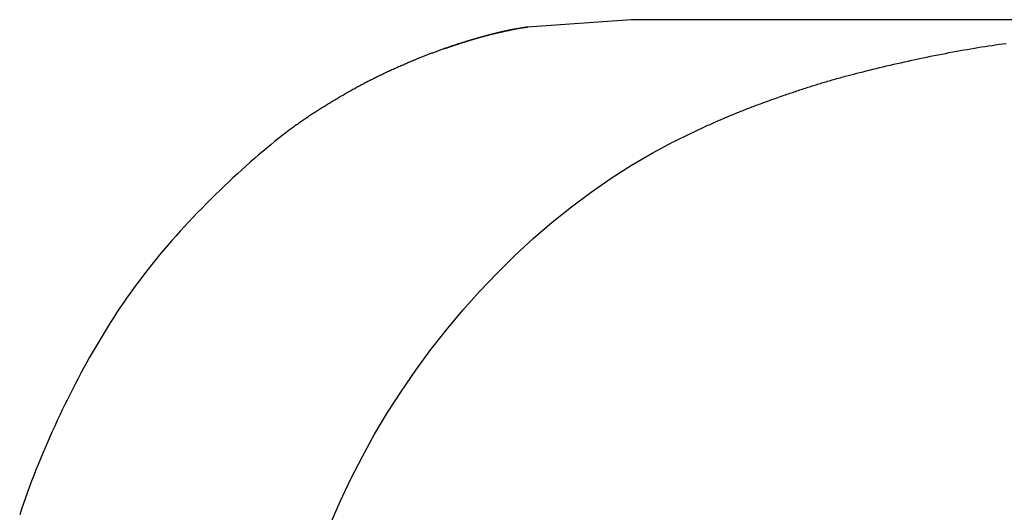
# Model space of a CAD drawing. Extents: x 29 to 425, y 2 to 289.
# Drawn here: x 110 to 110, y 155 to 155 of the extents above; entities that cross this region are included whole.
import ezdxf

# ---------------------------------------------------------------- set-up
doc = ezdxf.new("R2010")
doc.units = 0
doc.header["$MEASUREMENT"] = 0
doc.layers.add('M0', color=3, linetype='CONTINUOUS')

msp = doc.modelspace()

# ---------------------------------------------------------------- linework, layer by layer
at = {"layer": 'M0', "color": 7}
for p, q in [((110.252079, 155.42935), (110.241348, 155.428591)), ((110.317915, 155.42935), (110.252079, 155.42935)), ((110.238554, 155.428094), (110.238579, 155.4281)), ((110.238579, 155.4281), (110.238604, 155.428106)), ((110.238604, 155.428106), (110.23863, 155.428112)), ((110.23863, 155.428112), (110.238655, 155.428118)), ((110.238655, 155.428118), (110.23868, 155.428123)), ((110.23868, 155.428123), (110.238706, 155.428129)), ((110.238706, 155.428129), (110.238731, 155.428135)), ((110.238731, 155.428135), (110.238756, 155.428141)), ((110.238756, 155.428141), (110.238781, 155.428147)), ((110.238873, 155.428112), (110.238772, 155.42809)), ((110.238781, 155.428147), (110.238806, 155.428152)), ((110.238806, 155.428152), (110.238832, 155.428158)), ((110.238832, 155.428158), (110.238857, 155.428164)), ((110.238857, 155.428164), (110.238882, 155.42817)), ((110.238974, 155.428134), (110.238873, 155.428112)), ((110.238882, 155.42817), (110.238907, 155.428175)), ((110.238907, 155.428175), (110.238932, 155.428181)), ((110.238932, 155.428181), (110.238957, 155.428186)), ((110.238957, 155.428186), (110.238982, 155.428192)), ((110.239074, 155.428156), (110.238974, 155.428134)), ((110.238982, 155.428192), (110.239007, 155.428197)), ((110.239007, 155.428197), (110.239032, 155.428203)), ((110.239032, 155.428203), (110.239057, 155.428208)), ((110.239057, 155.428208), (110.239082, 155.428214)), ((110.239173, 155.428177), (110.239074, 155.428156)), ((110.239082, 155.428214), (110.239107, 155.428219)), ((110.239107, 155.428219), (110.239132, 155.428225)), ((110.239132, 155.428225), (110.239157, 155.42823)), ((110.239157, 155.42823), (110.239182, 155.428236)), ((110.239271, 155.428198), (110.239173, 155.428177)), ((110.239182, 155.428236), (110.239208, 155.428241)), ((110.239208, 155.428241), (110.239233, 155.428246)), ((110.239233, 155.428246), (110.239259, 155.428252)), ((110.239259, 155.428252), (110.239285, 155.428257)), ((110.239368, 155.428218), (110.239271, 155.428198)), ((110.239285, 155.428257), (110.23931, 155.428263)), ((110.23931, 155.428263), (110.239336, 155.428268)), ((110.239336, 155.428268), (110.239362, 155.428273)), ((110.239362, 155.428273), (110.239389, 155.428279)), ((110.239464, 155.428239), (110.239368, 155.428218)), ((110.239389, 155.428279), (110.239415, 155.428284)), ((110.239415, 155.428284), (110.239441, 155.428289)), ((110.239441, 155.428289), (110.239468, 155.428295)), ((110.239559, 155.428258), (110.239464, 155.428239)), ((110.239468, 155.428295), (110.239495, 155.4283)), ((110.239495, 155.4283), (110.239522, 155.428306)), ((110.239522, 155.428306), (110.239549, 155.428311)), ((110.239549, 155.428311), (110.239577, 155.428316)), ((110.239653, 155.428278), (110.239559, 155.428258)), ((110.239577, 155.428316), (110.239604, 155.428322)), ((110.239604, 155.428322), (110.239632, 155.428327)), ((110.239632, 155.428327), (110.23966, 155.428332)), ((110.239744, 155.428297), (110.239653, 155.428278)), ((110.23966, 155.428332), (110.239687, 155.428338)), ((110.239687, 155.428338), (110.239715, 155.428343)), ((110.239715, 155.428343), (110.239743, 155.428348)), ((110.239743, 155.428348), (110.239771, 155.428354)), ((110.239835, 155.428315), (110.239744, 155.428297)), ((110.239771, 155.428354), (110.239799, 155.428359)), ((110.239799, 155.428359), (110.239826, 155.428364)), ((110.239826, 155.428364), (110.239854, 155.428369)), ((110.239923, 155.428333), (110.239835, 155.428315)), ((110.239854, 155.428369), (110.239881, 155.428374)), ((110.239881, 155.428374), (110.239909, 155.428379)), ((110.239909, 155.428379), (110.239936, 155.428384)), ((110.240009, 155.42835), (110.239923, 155.428333)), ((110.239936, 155.428384), (110.239963, 155.428389)), ((110.239963, 155.428389), (110.239989, 155.428394)), ((110.239989, 155.428394), (110.240016, 155.428399)), ((110.240094, 155.428367), (110.240009, 155.42835)), ((110.240016, 155.428399), (110.240042, 155.428403)), ((110.240042, 155.428403), (110.240067, 155.428408)), ((110.240067, 155.428408), (110.240093, 155.428412)), ((110.240093, 155.428412), (110.240118, 155.428417)), ((110.240176, 155.428383), (110.240094, 155.428367)), ((110.240118, 155.428417), (110.240142, 155.428421)), ((110.240142, 155.428421), (110.240167, 155.428425)), ((110.240167, 155.428425), (110.24019, 155.428429)), ((110.240255, 155.428399), (110.240176, 155.428383)), ((110.24019, 155.428429), (110.240214, 155.428434)), ((110.240214, 155.428434), (110.240236, 155.428437)), ((110.240236, 155.428437), (110.240258, 155.428441)), ((110.240333, 155.428414), (110.240255, 155.428399)), ((110.240258, 155.428441), (110.24028, 155.428445)), ((110.24028, 155.428445), (110.240301, 155.428449)), ((110.240301, 155.428449), (110.240321, 155.428452)), ((110.240321, 155.428452), (110.240331, 155.428454)), ((110.240331, 155.428454), (110.240341, 155.428455)), ((110.240407, 155.428428), (110.240333, 155.428414)), ((110.240341, 155.428455), (110.24035, 155.428457)), ((110.24035, 155.428457), (110.24036, 155.428458)), ((110.24036, 155.428458), (110.240369, 155.42846)), ((110.240369, 155.42846), (110.240378, 155.428461)), ((110.240378, 155.428461), (110.240387, 155.428463)), ((110.240387, 155.428463), (110.240396, 155.428464)), ((110.240396, 155.428464), (110.240405, 155.428466)), ((110.240405, 155.428466), (110.240414, 155.428467)), ((110.240479, 155.428442), (110.240407, 155.428428)), ((110.240414, 155.428467), (110.240422, 155.428469)), ((110.240422, 155.428469), (110.240431, 155.42847)), ((110.240431, 155.42847), (110.240439, 155.428471)), ((110.240439, 155.428471), (110.240447, 155.428473)), ((110.240447, 155.428473), (110.240456, 155.428474)), ((110.240456, 155.428474), (110.240464, 155.428475)), ((110.240464, 155.428475), (110.240472, 155.428476)), ((110.240472, 155.428476), (110.24048, 155.428478)), ((110.240548, 155.428455), (110.240479, 155.428442)), ((110.24048, 155.428478), (110.240488, 155.428479)), ((110.240488, 155.428479), (110.240496, 155.42848)), ((110.240496, 155.42848), (110.240504, 155.428482)), ((110.240504, 155.428482), (110.240512, 155.428483)), ((110.240512, 155.428483), (110.240521, 155.428484)), ((110.240521, 155.428484), (110.240529, 155.428485)), ((110.240529, 155.428485), (110.240537, 155.428486)), ((110.240537, 155.428486), (110.240545, 155.428488)), ((110.240545, 155.428488), (110.240553, 155.428489)), ((110.240614, 155.428467), (110.240548, 155.428455)), ((110.240553, 155.428489), (110.240561, 155.42849)), ((110.240561, 155.42849), (110.240569, 155.428491)), ((110.240569, 155.428491), (110.240577, 155.428493)), ((110.240577, 155.428493), (110.240586, 155.428494)), ((110.240586, 155.428494), (110.240594, 155.428495)), ((110.240594, 155.428495), (110.240602, 155.428496)), ((110.240602, 155.428496), (110.24061, 155.428498)), ((110.24061, 155.428498), (110.240619, 155.428499)), ((110.24062, 155.428468), (110.240614, 155.428467)), ((110.240619, 155.428499), (110.240627, 155.4285)), ((110.240627, 155.428469), (110.24062, 155.428468)), ((110.240627, 155.4285), (110.240636, 155.428501)), ((110.240633, 155.428471), (110.240627, 155.428469)), ((110.240639, 155.428472), (110.240633, 155.428471)), ((110.240636, 155.428501), (110.240644, 155.428503)), ((110.240646, 155.428473), (110.240639, 155.428472)), ((110.240644, 155.428503), (110.240653, 155.428504)), ((110.240652, 155.428474), (110.240646, 155.428473)), ((110.240658, 155.428475), (110.240652, 155.428474)), ((110.240653, 155.428504), (110.240661, 155.428505)), ((110.240664, 155.428476), (110.240658, 155.428475)), ((110.240661, 155.428505), (110.24067, 155.428507)), ((110.24067, 155.428477), (110.240664, 155.428476)), ((110.24067, 155.428507), (110.240678, 155.428508)), ((110.240677, 155.428479), (110.24067, 155.428477)), ((110.240683, 155.42848), (110.240677, 155.428479)), ((110.240678, 155.428508), (110.240687, 155.428509)), ((110.240689, 155.428481), (110.240683, 155.42848)), ((110.240687, 155.428509), (110.240695, 155.42851)), ((110.240695, 155.428482), (110.240689, 155.428481)), ((110.240695, 155.42851), (110.240704, 155.428512)), ((110.240701, 155.428483), (110.240695, 155.428482)), ((110.240707, 155.428484), (110.240701, 155.428483)), ((110.240704, 155.428512), (110.240713, 155.428513)), ((110.240713, 155.428485), (110.240707, 155.428484)), ((110.240713, 155.428513), (110.240721, 155.428514)), ((110.240719, 155.428486), (110.240713, 155.428485)), ((110.240725, 155.428487), (110.240719, 155.428486)), ((110.240721, 155.428514), (110.24073, 155.428515)), ((110.240731, 155.428488), (110.240725, 155.428487)), ((110.24073, 155.428515), (110.240738, 155.428517)), ((110.240737, 155.428489), (110.240731, 155.428488)), ((110.240743, 155.428491), (110.240737, 155.428489)), ((110.240738, 155.428517), (110.240747, 155.428518)), ((110.240749, 155.428492), (110.240743, 155.428491)), ((110.240747, 155.428518), (110.240756, 155.428519)), ((110.240755, 155.428493), (110.240749, 155.428492)), ((110.240761, 155.428494), (110.240755, 155.428493)), ((110.240756, 155.428519), (110.240764, 155.42852)), ((110.240767, 155.428495), (110.240761, 155.428494)), ((110.240764, 155.42852), (110.240773, 155.428522)), ((110.240773, 155.428496), (110.240767, 155.428495)), ((110.240773, 155.428522), (110.240782, 155.428523)), ((110.240779, 155.428497), (110.240773, 155.428496)), ((110.240785, 155.428498), (110.240779, 155.428497)), ((110.240782, 155.428523), (110.24079, 155.428524)), ((110.240791, 155.428499), (110.240785, 155.428498)), ((110.24079, 155.428524), (110.240799, 155.428525)), ((110.240797, 155.4285), (110.240791, 155.428499)), ((110.240803, 155.428501), (110.240797, 155.4285)), ((110.240799, 155.428525), (110.240808, 155.428526)), ((110.240809, 155.428502), (110.240803, 155.428501)), ((110.240808, 155.428526), (110.240816, 155.428528)), ((110.240815, 155.428503), (110.240809, 155.428502)), ((110.240822, 155.428504), (110.240815, 155.428503)), ((110.240816, 155.428528), (110.240825, 155.428529)), ((110.240828, 155.428506), (110.240822, 155.428504)), ((110.240825, 155.428529), (110.240834, 155.42853)), ((110.240834, 155.428507), (110.240828, 155.428506)), ((110.240834, 155.42853), (110.240842, 155.428531)), ((110.24084, 155.428508), (110.240834, 155.428507)), ((110.240846, 155.428509), (110.24084, 155.428508)), ((110.240842, 155.428531), (110.240851, 155.428533)), ((110.240852, 155.42851), (110.240846, 155.428509)), ((110.240851, 155.428533), (110.24086, 155.428534)), ((110.240858, 155.428511), (110.240852, 155.42851)), ((110.240864, 155.428512), (110.240858, 155.428511)), ((110.24086, 155.428534), (110.240868, 155.428535)), ((110.24087, 155.428513), (110.240864, 155.428512)), ((110.240868, 155.428535), (110.240877, 155.428536)), ((110.240876, 155.428514), (110.24087, 155.428513)), ((110.240883, 155.428515), (110.240876, 155.428514)), ((110.240877, 155.428536), (110.240885, 155.428537)), ((110.240889, 155.428516), (110.240883, 155.428515)), ((110.240885, 155.428537), (110.240894, 155.428539)), ((110.240895, 155.428517), (110.240889, 155.428516)), ((110.240894, 155.428539), (110.240903, 155.42854)), ((110.240901, 155.428518), (110.240895, 155.428517)), ((110.240907, 155.42852), (110.240901, 155.428518)), ((110.240903, 155.42854), (110.240911, 155.428541)), ((110.240913, 155.428521), (110.240907, 155.42852)), ((110.240911, 155.428541), (110.24092, 155.428542)), ((110.240919, 155.428522), (110.240913, 155.428521)), ((110.240925, 155.428523), (110.240919, 155.428522)), ((110.24092, 155.428542), (110.240928, 155.428543)), ((110.240932, 155.428524), (110.240925, 155.428523)), ((110.240928, 155.428543), (110.240937, 155.428544)), ((110.240938, 155.428525), (110.240932, 155.428524)), ((110.240937, 155.428544), (110.240945, 155.428546)), ((110.240944, 155.428526), (110.240938, 155.428525)), ((110.24095, 155.428527), (110.240944, 155.428526)), ((110.240945, 155.428546), (110.240954, 155.428547)), ((110.240956, 155.428528), (110.24095, 155.428527)), ((110.240954, 155.428547), (110.240962, 155.428548)), ((110.240962, 155.428529), (110.240956, 155.428528)), ((110.240962, 155.428548), (110.240971, 155.428549)), ((110.240968, 155.42853), (110.240962, 155.428529)), ((110.240975, 155.428531), (110.240968, 155.42853)), ((110.240971, 155.428549), (110.240979, 155.42855)), ((110.240981, 155.428532), (110.240975, 155.428531)), ((110.240979, 155.42855), (110.240988, 155.428551)), ((110.240987, 155.428534), (110.240981, 155.428532)), ((110.240993, 155.428535), (110.240987, 155.428534)), ((110.240988, 155.428551), (110.240997, 155.428552)), ((110.240999, 155.428536), (110.240993, 155.428535)), ((110.240997, 155.428552), (110.241005, 155.428553)), ((110.241005, 155.428537), (110.240999, 155.428536)), ((110.241005, 155.428553), (110.241014, 155.428554)), ((110.241011, 155.428538), (110.241005, 155.428537)), ((110.241018, 155.428539), (110.241011, 155.428538)), ((110.241014, 155.428554), (110.241022, 155.428556)), ((110.241024, 155.42854), (110.241018, 155.428539)), ((110.241022, 155.428556), (110.241031, 155.428557)), ((110.24103, 155.428541), (110.241024, 155.42854)), ((110.241036, 155.428542), (110.24103, 155.428541)), ((110.241031, 155.428557), (110.241039, 155.428558)), ((110.241042, 155.428543), (110.241036, 155.428542)), ((110.241039, 155.428558), (110.241048, 155.428559)), ((110.241048, 155.428544), (110.241042, 155.428543)), ((110.241048, 155.428559), (110.241056, 155.42856)), ((110.241054, 155.428545), (110.241048, 155.428544)), ((110.24106, 155.428546), (110.241054, 155.428545)), ((110.241056, 155.42856), (110.241065, 155.428561)), ((110.241067, 155.428547), (110.24106, 155.428546)), ((110.241065, 155.428561), (110.241073, 155.428562)), ((110.241073, 155.428548), (110.241067, 155.428547)), ((110.241073, 155.428562), (110.241082, 155.428563)), ((110.241079, 155.428549), (110.241073, 155.428548)), ((110.241085, 155.42855), (110.241079, 155.428549)), ((110.241082, 155.428563), (110.241091, 155.428564)), ((110.241091, 155.428552), (110.241085, 155.42855)), ((110.241091, 155.428564), (110.241099, 155.428565)), ((110.241097, 155.428553), (110.241091, 155.428552)), ((110.241103, 155.428554), (110.241097, 155.428553)), ((110.241099, 155.428565), (110.241108, 155.428566)), ((110.241109, 155.428555), (110.241103, 155.428554)), ((110.241108, 155.428566), (110.241116, 155.428567)), ((110.241115, 155.428556), (110.241109, 155.428555)), ((110.241122, 155.428557), (110.241115, 155.428556)), ((110.241116, 155.428567), (110.241125, 155.428569)), ((110.241128, 155.428558), (110.241122, 155.428557)), ((110.241125, 155.428569), (110.241133, 155.42857)), ((110.241134, 155.428559), (110.241128, 155.428558)), ((110.241133, 155.42857), (110.241142, 155.428571)), ((110.24114, 155.42856), (110.241134, 155.428559)), ((110.241146, 155.428561), (110.24114, 155.42856)), ((110.241142, 155.428571), (110.241151, 155.428572)), ((110.241152, 155.428562), (110.241146, 155.428561)), ((110.241151, 155.428572), (110.241159, 155.428573)), ((110.241158, 155.428563), (110.241152, 155.428562)), ((110.241164, 155.428564), (110.241158, 155.428563)), ((110.241159, 155.428573), (110.241168, 155.428574)), ((110.24117, 155.428565), (110.241164, 155.428564)), ((110.241168, 155.428574), (110.241176, 155.428575)), ((110.241177, 155.428566), (110.24117, 155.428565)), ((110.241176, 155.428575), (110.241185, 155.428576)), ((110.241183, 155.428567), (110.241177, 155.428566)), ((110.241189, 155.428568), (110.241183, 155.428567)), ((110.241185, 155.428576), (110.241194, 155.428577)), ((110.241195, 155.428569), (110.241189, 155.428568)), ((110.241194, 155.428577), (110.241202, 155.428578)), ((110.241201, 155.42857), (110.241195, 155.428569)), ((110.241207, 155.428571), (110.241201, 155.42857)), ((110.241202, 155.428578), (110.241211, 155.428579)), ((110.241213, 155.428572), (110.241207, 155.428571)), ((110.241211, 155.428579), (110.241219, 155.42858)), ((110.241219, 155.428573), (110.241213, 155.428572)), ((110.241219, 155.42858), (110.241228, 155.428581)), ((110.241226, 155.428574), (110.241219, 155.428573)), ((110.241232, 155.428575), (110.241226, 155.428574)), ((110.241228, 155.428581), (110.241236, 155.428582)), ((110.241238, 155.428576), (110.241232, 155.428575)), ((110.241236, 155.428582), (110.241245, 155.428583)), ((110.241244, 155.428577), (110.241238, 155.428576)), ((110.24125, 155.428578), (110.241244, 155.428577)), ((110.241245, 155.428583), (110.241254, 155.428584)), ((110.241256, 155.428579), (110.24125, 155.428578)), ((110.241254, 155.428584), (110.241262, 155.428585)), ((110.241262, 155.428581), (110.241256, 155.428579)), ((110.241262, 155.428585), (110.241271, 155.428586)), ((110.241268, 155.428582), (110.241262, 155.428581)), ((110.241275, 155.428583), (110.241268, 155.428582)), ((110.241271, 155.428586), (110.241279, 155.428587)), ((110.241281, 155.428584), (110.241275, 155.428583)), ((110.241279, 155.428587), (110.241288, 155.428588)), ((110.241287, 155.428585), (110.241281, 155.428584)), ((110.241293, 155.428586), (110.241287, 155.428585)), ((110.241288, 155.428588), (110.241297, 155.428589)), ((110.241299, 155.428587), (110.241293, 155.428586)), ((110.241297, 155.428589), (110.241305, 155.42859)), ((110.241305, 155.428588), (110.241299, 155.428587)), ((110.241305, 155.42859), (110.241314, 155.428591)), ((110.241311, 155.428589), (110.241305, 155.428588)), ((110.241317, 155.42859), (110.241311, 155.428589)), ((110.241314, 155.428591), (110.241322, 155.428592)), ((110.241324, 155.428591), (110.241317, 155.42859)), ((110.241322, 155.428592), (110.241331, 155.428593)), ((110.24133, 155.428592), (110.241324, 155.428591)), ((110.241336, 155.428593), (110.24133, 155.428592)), ((110.241331, 155.428593), (110.241339, 155.428594)), ((110.241342, 155.428594), (110.241336, 155.428593)), ((110.241339, 155.428594), (110.241348, 155.428595)), ((110.241348, 155.428595), (110.241342, 155.428594)), ((110.234876, 155.427074), (110.234897, 155.42708)), ((110.234975, 155.427091), (110.234886, 155.427064)), ((110.234897, 155.42708), (110.234918, 155.427087)), ((110.234918, 155.427087), (110.234938, 155.427093)), ((110.234938, 155.427093), (110.234959, 155.4271)), ((110.234959, 155.4271), (110.23498, 155.427106)), ((110.235063, 155.427118), (110.234975, 155.427091)), ((110.23498, 155.427106), (110.235, 155.427113)), ((110.235, 155.427113), (110.23502, 155.427119)), ((110.23502, 155.427119), (110.235041, 155.427126)), ((110.235041, 155.427126), (110.235061, 155.427132)), ((110.235061, 155.427132), (110.235081, 155.427138)), ((110.235151, 155.427144), (110.235063, 155.427118)), ((110.235081, 155.427138), (110.235101, 155.427144)), ((110.235101, 155.427144), (110.23512, 155.42715)), ((110.23512, 155.42715), (110.23514, 155.427156)), ((110.23514, 155.427156), (110.235159, 155.427162)), ((110.235239, 155.427171), (110.235151, 155.427144)), ((110.235159, 155.427162), (110.235179, 155.427168)), ((110.235179, 155.427168), (110.235198, 155.427174)), ((110.235198, 155.427174), (110.235216, 155.42718)), ((110.235216, 155.42718), (110.235235, 155.427186)), ((110.235235, 155.427186), (110.235253, 155.427192)), ((110.235327, 155.427197), (110.235239, 155.427171)), ((110.235253, 155.427192), (110.235272, 155.427197)), ((110.235272, 155.427197), (110.23529, 155.427203)), ((110.23529, 155.427203), (110.235307, 155.427208)), ((110.235307, 155.427208), (110.235325, 155.427214)), ((110.235325, 155.427214), (110.235343, 155.427219)), ((110.235414, 155.427223), (110.235327, 155.427197)), ((110.235343, 155.427219), (110.23536, 155.427224)), ((110.23536, 155.427224), (110.235377, 155.42723)), ((110.235377, 155.42723), (110.235394, 155.427235)), ((110.235394, 155.427235), (110.235411, 155.42724)), ((110.235411, 155.42724), (110.235428, 155.427245)), ((110.235502, 155.427249), (110.235414, 155.427223)), ((110.235428, 155.427245), (110.235445, 155.42725)), ((110.235445, 155.42725), (110.235462, 155.427256)), ((110.235462, 155.427256), (110.235478, 155.427261)), ((110.235478, 155.427261), (110.235495, 155.427266)), ((110.235495, 155.427266), (110.235511, 155.427271)), ((110.235589, 155.427275), (110.235502, 155.427249)), ((110.235511, 155.427271), (110.235528, 155.427276)), ((110.235528, 155.427276), (110.235544, 155.427281)), ((110.235544, 155.427281), (110.235561, 155.427285)), ((110.235561, 155.427285), (110.235577, 155.42729)), ((110.235577, 155.42729), (110.235593, 155.427295)), ((110.235677, 155.427301), (110.235589, 155.427275)), ((110.235593, 155.427295), (110.23561, 155.4273)), ((110.23561, 155.4273), (110.235626, 155.427305)), ((110.235626, 155.427305), (110.235642, 155.42731)), ((110.235642, 155.42731), (110.235659, 155.427315)), ((110.235659, 155.427315), (110.235675, 155.42732)), ((110.235675, 155.42732), (110.235691, 155.427325)), ((110.235764, 155.427326), (110.235677, 155.427301)), ((110.235691, 155.427325), (110.235708, 155.42733)), ((110.235708, 155.42733), (110.235724, 155.427335)), ((110.235724, 155.427335), (110.235741, 155.42734)), ((110.235741, 155.42734), (110.235758, 155.427345)), ((110.235758, 155.427345), (110.235774, 155.427349)), ((110.235852, 155.427351), (110.235764, 155.427326)), ((110.235774, 155.427349), (110.235791, 155.427354)), ((110.235791, 155.427354), (110.235808, 155.427359)), ((110.235808, 155.427359), (110.235825, 155.427364)), ((110.235825, 155.427364), (110.235841, 155.427369)), ((110.235841, 155.427369), (110.235858, 155.427374)), ((110.235939, 155.427377), (110.235852, 155.427351)), ((110.235858, 155.427374), (110.235875, 155.427379)), ((110.235875, 155.427379), (110.235892, 155.427384)), ((110.235892, 155.427384), (110.235909, 155.427389)), ((110.235909, 155.427389), (110.235926, 155.427394)), ((110.235926, 155.427394), (110.235943, 155.427399)), ((110.236027, 155.427402), (110.235939, 155.427377)), ((110.235943, 155.427399), (110.23596, 155.427404)), ((110.23596, 155.427404), (110.235977, 155.427409)), ((110.235977, 155.427409), (110.235994, 155.427414)), ((110.235994, 155.427414), (110.236011, 155.427419)), ((110.236011, 155.427419), (110.236028, 155.427424)), ((110.236115, 155.427427), (110.236027, 155.427402)), ((110.236028, 155.427424), (110.236045, 155.427429)), ((110.236045, 155.427429), (110.236062, 155.427434)), ((110.236062, 155.427434), (110.23608, 155.427439)), ((110.23608, 155.427439), (110.236097, 155.427444)), ((110.236097, 155.427444), (110.236114, 155.427449)), ((110.236114, 155.427449), (110.236131, 155.427454)), ((110.236203, 155.427451), (110.236115, 155.427427)), ((110.236131, 155.427454), (110.236148, 155.427459)), ((110.236148, 155.427459), (110.236165, 155.427464)), ((110.236165, 155.427464), (110.236182, 155.427469)), ((110.236182, 155.427469), (110.2362, 155.427474)), ((110.2362, 155.427474), (110.236217, 155.427479)), ((110.236291, 155.427476), (110.236203, 155.427451)), ((110.236217, 155.427479), (110.236234, 155.427484)), ((110.236234, 155.427484), (110.236251, 155.427489)), ((110.236251, 155.427489), (110.236268, 155.427494)), ((110.236268, 155.427494), (110.236285, 155.427499)), ((110.236285, 155.427499), (110.236302, 155.427504)), ((110.23638, 155.4275), (110.236291, 155.427476)), ((110.236302, 155.427504), (110.236319, 155.427509)), ((110.236319, 155.427509), (110.236336, 155.427514)), ((110.236336, 155.427514), (110.236353, 155.427519)), ((110.236353, 155.427519), (110.23637, 155.427523)), ((110.23637, 155.427523), (110.236387, 155.427528)), ((110.236469, 155.427525), (110.23638, 155.4275)), ((110.236387, 155.427528), (110.236404, 155.427533)), ((110.236404, 155.427533), (110.236421, 155.427538)), ((110.236421, 155.427538), (110.236438, 155.427543)), ((110.236438, 155.427543), (110.236455, 155.427548)), ((110.236455, 155.427548), (110.236472, 155.427553)), ((110.236558, 155.427549), (110.236469, 155.427525)), ((110.236472, 155.427553), (110.236489, 155.427557)), ((110.236489, 155.427557), (110.236506, 155.427562)), ((110.236506, 155.427562), (110.236523, 155.427567)), ((110.236523, 155.427567), (110.23654, 155.427572)), ((110.23654, 155.427572), (110.236557, 155.427577)), ((110.236557, 155.427577), (110.236574, 155.427581)), ((110.236648, 155.427573), (110.236558, 155.427549)), ((110.236574, 155.427581), (110.236591, 155.427586)), ((110.236591, 155.427586), (110.236608, 155.427591)), ((110.236608, 155.427591), (110.236625, 155.427596)), ((110.236625, 155.427596), (110.236642, 155.4276)), ((110.236642, 155.4276), (110.23666, 155.427605)), ((110.236738, 155.427598), (110.236648, 155.427573)), ((110.23666, 155.427605), (110.236677, 155.42761)), ((110.236677, 155.42761), (110.236694, 155.427615)), ((110.236694, 155.427615), (110.236711, 155.427619)), ((110.236711, 155.427619), (110.236728, 155.427624)), ((110.236728, 155.427624), (110.236745, 155.427629)), ((110.236828, 155.427622), (110.236738, 155.427598)), ((110.236745, 155.427629), (110.236762, 155.427633)), ((110.236762, 155.427633), (110.236779, 155.427638)), ((110.236779, 155.427638), (110.236796, 155.427643)), ((110.236796, 155.427643), (110.236813, 155.427648)), ((110.236813, 155.427648), (110.23683, 155.427652)), ((110.23692, 155.427646), (110.236828, 155.427622)), ((110.23683, 155.427652), (110.236847, 155.427657)), ((110.236847, 155.427657), (110.236864, 155.427662)), ((110.236864, 155.427662), (110.236881, 155.427666)), ((110.236881, 155.427666), (110.236898, 155.427671)), ((110.236898, 155.427671), (110.236915, 155.427676)), ((110.236915, 155.427676), (110.236932, 155.42768)), ((110.237011, 155.42767), (110.23692, 155.427646)), ((110.236932, 155.42768), (110.23695, 155.427685)), ((110.23695, 155.427685), (110.236967, 155.427689)), ((110.236967, 155.427689), (110.236984, 155.427694)), ((110.236984, 155.427694), (110.237001, 155.427699)), ((110.237001, 155.427699), (110.237018, 155.427703)), ((110.237103, 155.427693), (110.237011, 155.42767)), ((110.237018, 155.427703), (110.237035, 155.427708)), ((110.237035, 155.427708), (110.237052, 155.427713)), ((110.237052, 155.427713), (110.237069, 155.427717)), ((110.237069, 155.427717), (110.237086, 155.427722)), ((110.237086, 155.427722), (110.237103, 155.427726)), ((110.237103, 155.427726), (110.23712, 155.427731)), ((110.237196, 155.427717), (110.237103, 155.427693)), ((110.23712, 155.427731), (110.237137, 155.427736)), ((110.237137, 155.427736), (110.237155, 155.42774)), ((110.237155, 155.42774), (110.237172, 155.427745)), ((110.237172, 155.427745), (110.237189, 155.427749)), ((110.237189, 155.427749), (110.237206, 155.427754)), ((110.23729, 155.427741), (110.237196, 155.427717)), ((110.237206, 155.427754), (110.237223, 155.427759)), ((110.237223, 155.427759), (110.23724, 155.427763)), ((110.23724, 155.427763), (110.237257, 155.427768)), ((110.237257, 155.427768), (110.237282, 155.427774)), ((110.237282, 155.427774), (110.237308, 155.427781)), ((110.237384, 155.427764), (110.23729, 155.427741)), ((110.237308, 155.427781), (110.237333, 155.427788)), ((110.237333, 155.427788), (110.237358, 155.427794)), ((110.237358, 155.427794), (110.237384, 155.427801)), ((110.237384, 155.427801), (110.237409, 155.427808)), ((110.237478, 155.427788), (110.237384, 155.427764)), ((110.237409, 155.427808), (110.237434, 155.427814)), ((110.237434, 155.427814), (110.237459, 155.427821)), ((110.237459, 155.427821), (110.237485, 155.427828)), ((110.237574, 155.427812), (110.237478, 155.427788)), ((110.237485, 155.427828), (110.23751, 155.427834)), ((110.23751, 155.427834), (110.237535, 155.427841)), ((110.237535, 155.427841), (110.237561, 155.427847)), ((110.237561, 155.427847), (110.237586, 155.427854)), ((110.23767, 155.427835), (110.237574, 155.427812)), ((110.237586, 155.427854), (110.237611, 155.42786)), ((110.237611, 155.42786), (110.237636, 155.427867)), ((110.237636, 155.427867), (110.237662, 155.427873)), ((110.237662, 155.427873), (110.237687, 155.42788)), ((110.237768, 155.427859), (110.23767, 155.427835)), ((110.237687, 155.42788), (110.237712, 155.427887)), ((110.237712, 155.427887), (110.237738, 155.427893)), ((110.237738, 155.427893), (110.237763, 155.4279)), ((110.237763, 155.4279), (110.237788, 155.427906)), ((110.237866, 155.427882), (110.237768, 155.427859)), ((110.237788, 155.427906), (110.237814, 155.427913)), ((110.237814, 155.427913), (110.237839, 155.427919)), ((110.237839, 155.427919), (110.237865, 155.427925)), ((110.237865, 155.427925), (110.23789, 155.427932)), ((110.237965, 155.427906), (110.237866, 155.427882)), ((110.23789, 155.427932), (110.237915, 155.427938)), ((110.237915, 155.427938), (110.237941, 155.427945)), ((110.237941, 155.427945), (110.237966, 155.427951)), ((110.238064, 155.427929), (110.237965, 155.427906)), ((110.237966, 155.427951), (110.237992, 155.427958)), ((110.237992, 155.427958), (110.238017, 155.427964)), ((110.238017, 155.427964), (110.238043, 155.42797)), ((110.238043, 155.42797), (110.238068, 155.427977)), ((110.238165, 155.427953), (110.238064, 155.427929)), ((110.238068, 155.427977), (110.238094, 155.427983)), ((110.238094, 155.427983), (110.23812, 155.42799)), ((110.23812, 155.42799), (110.238145, 155.427996)), ((110.238145, 155.427996), (110.238171, 155.428002)), ((110.238266, 155.427976), (110.238165, 155.427953)), ((110.238171, 155.428002), (110.238196, 155.428008)), ((110.238196, 155.428008), (110.238222, 155.428015)), ((110.238222, 155.428015), (110.238247, 155.428021)), ((110.238247, 155.428021), (110.238273, 155.428027)), ((110.238367, 155.427999), (110.238266, 155.427976)), ((110.238273, 155.428027), (110.238299, 155.428033)), ((110.238299, 155.428033), (110.238324, 155.428039)), ((110.238324, 155.428039), (110.23835, 155.428046)), ((110.23835, 155.428046), (110.238375, 155.428052)), ((110.238468, 155.428022), (110.238367, 155.427999)), ((110.238375, 155.428052), (110.238401, 155.428058)), ((110.238401, 155.428058), (110.238426, 155.428064)), ((110.238426, 155.428064), (110.238452, 155.42807)), ((110.238452, 155.42807), (110.238477, 155.428076)), ((110.23857, 155.428045), (110.238468, 155.428022)), ((110.238477, 155.428076), (110.238503, 155.428082)), ((110.238503, 155.428082), (110.238528, 155.428088)), ((110.238528, 155.428088), (110.238554, 155.428094)), ((110.238671, 155.428067), (110.23857, 155.428045)), ((110.238772, 155.42809), (110.238671, 155.428067)), ((110.231946, 155.426074), (110.231858, 155.426041)), ((110.232034, 155.426106), (110.231946, 155.426074)), ((110.232123, 155.426139), (110.232034, 155.426106)), ((110.232211, 155.426171), (110.232123, 155.426139)), ((110.2323, 155.426203), (110.232211, 155.426171)), ((110.232388, 155.426235), (110.2323, 155.426203)), ((110.232477, 155.426267), (110.232388, 155.426235)), ((110.232566, 155.426299), (110.232477, 155.426267)), ((110.232655, 155.426331), (110.232566, 155.426299)), ((110.232744, 155.426362), (110.232655, 155.426331)), ((110.232833, 155.426393), (110.232744, 155.426362)), ((110.232769, 155.42637), (110.232789, 155.426377)), ((110.232789, 155.426377), (110.232809, 155.426384)), ((110.232809, 155.426384), (110.23283, 155.426391)), ((110.23283, 155.426391), (110.23285, 155.426398)), ((110.232922, 155.426424), (110.232833, 155.426393)), ((110.23285, 155.426398), (110.23287, 155.426405)), ((110.23287, 155.426405), (110.23289, 155.426412)), ((110.23289, 155.426412), (110.232911, 155.426419)), ((110.232911, 155.426419), (110.232931, 155.426426)), ((110.233011, 155.426455), (110.232922, 155.426424)), ((110.232931, 155.426426), (110.232951, 155.426433)), ((110.232951, 155.426433), (110.232972, 155.42644)), ((110.232972, 155.42644), (110.232992, 155.426448)), ((110.232992, 155.426448), (110.233012, 155.426455)), ((110.233101, 155.426486), (110.233011, 155.426455)), ((110.233012, 155.426455), (110.233032, 155.426462)), ((110.233032, 155.426462), (110.233053, 155.426469)), ((110.233053, 155.426469), (110.233073, 155.426476)), ((110.233073, 155.426476), (110.233093, 155.426483)), ((110.233093, 155.426483), (110.233113, 155.42649)), ((110.23319, 155.426516), (110.233101, 155.426486)), ((110.233113, 155.42649), (110.233134, 155.426497)), ((110.233134, 155.426497), (110.233154, 155.426504)), ((110.233154, 155.426504), (110.233174, 155.426511)), ((110.233174, 155.426511), (110.233195, 155.426518)), ((110.23328, 155.426547), (110.23319, 155.426516)), ((110.233195, 155.426518), (110.233215, 155.426525)), ((110.233215, 155.426525), (110.233235, 155.426532)), ((110.233235, 155.426532), (110.233256, 155.426539)), ((110.233256, 155.426539), (110.233276, 155.426546)), ((110.233276, 155.426546), (110.233296, 155.426553)), ((110.233369, 155.426577), (110.23328, 155.426547)), ((110.233296, 155.426553), (110.233317, 155.42656)), ((110.233317, 155.42656), (110.233337, 155.426567)), ((110.233337, 155.426567), (110.233357, 155.426574)), ((110.233357, 155.426574), (110.233378, 155.426581)), ((110.233459, 155.426607), (110.233369, 155.426577)), ((110.233378, 155.426581), (110.233398, 155.426588)), ((110.233398, 155.426588), (110.233418, 155.426595)), ((110.233418, 155.426595), (110.233439, 155.426602)), ((110.233439, 155.426602), (110.233459, 155.426609)), ((110.233548, 155.426637), (110.233459, 155.426607)), ((110.233459, 155.426609), (110.23348, 155.426616)), ((110.23348, 155.426616), (110.2335, 155.426623)), ((110.2335, 155.426623), (110.23352, 155.42663)), ((110.23352, 155.42663), (110.233541, 155.426637)), ((110.233541, 155.426637), (110.233561, 155.426644)), ((110.233638, 155.426666), (110.233548, 155.426637)), ((110.233561, 155.426644), (110.233582, 155.426651)), ((110.233582, 155.426651), (110.233602, 155.426657)), ((110.233602, 155.426657), (110.233622, 155.426664)), ((110.233622, 155.426664), (110.233643, 155.426671)), ((110.233727, 155.426696), (110.233638, 155.426666)), ((110.233643, 155.426671), (110.233663, 155.426678)), ((110.233663, 155.426678), (110.233684, 155.426685)), ((110.233684, 155.426685), (110.233704, 155.426692)), ((110.233704, 155.426692), (110.233724, 155.426699)), ((110.233724, 155.426699), (110.233745, 155.426705)), ((110.233817, 155.426725), (110.233727, 155.426696)), ((110.233745, 155.426705), (110.233765, 155.426712)), ((110.233765, 155.426712), (110.233785, 155.426719)), ((110.233785, 155.426719), (110.233806, 155.426726)), ((110.233806, 155.426726), (110.233826, 155.426733)), ((110.233906, 155.426754), (110.233817, 155.426725)), ((110.233826, 155.426733), (110.233846, 155.42674)), ((110.233846, 155.42674), (110.233867, 155.426746)), ((110.233867, 155.426746), (110.233887, 155.426753)), ((110.233887, 155.426753), (110.233907, 155.42676)), ((110.233996, 155.426783), (110.233906, 155.426754)), ((110.233907, 155.42676), (110.233928, 155.426767)), ((110.233928, 155.426767), (110.233948, 155.426773)), ((110.233948, 155.426773), (110.233968, 155.42678)), ((110.233968, 155.42678), (110.233989, 155.426787)), ((110.233989, 155.426787), (110.234009, 155.426794)), ((110.234085, 155.426812), (110.233996, 155.426783)), ((110.234009, 155.426794), (110.234029, 155.4268)), ((110.234029, 155.4268), (110.234049, 155.426807)), ((110.234049, 155.426807), (110.23407, 155.426814)), ((110.23407, 155.426814), (110.23409, 155.42682)), ((110.234175, 155.426841), (110.234085, 155.426812)), ((110.23409, 155.42682), (110.23411, 155.426827)), ((110.23411, 155.426827), (110.23413, 155.426834)), ((110.23413, 155.426834), (110.23415, 155.42684)), ((110.23415, 155.42684), (110.234171, 155.426847)), ((110.234171, 155.426847), (110.234191, 155.426854)), ((110.234264, 155.426869), (110.234175, 155.426841)), ((110.234191, 155.426854), (110.234211, 155.42686)), ((110.234211, 155.42686), (110.234231, 155.426867)), ((110.234231, 155.426867), (110.234252, 155.426874)), ((110.234252, 155.426874), (110.234272, 155.42688)), ((110.234353, 155.426898), (110.234264, 155.426869)), ((110.234272, 155.42688), (110.234292, 155.426887)), ((110.234292, 155.426887), (110.234313, 155.426893)), ((110.234313, 155.426893), (110.234333, 155.4269)), ((110.234333, 155.4269), (110.234353, 155.426907)), ((110.234442, 155.426926), (110.234353, 155.426898)), ((110.234353, 155.426907), (110.234374, 155.426913)), ((110.234374, 155.426913), (110.234394, 155.42692)), ((110.234394, 155.42692), (110.234415, 155.426927)), ((110.234415, 155.426927), (110.234435, 155.426933)), ((110.234435, 155.426933), (110.234456, 155.42694)), ((110.234531, 155.426954), (110.234442, 155.426926)), ((110.234456, 155.42694), (110.234476, 155.426946)), ((110.234476, 155.426946), (110.234497, 155.426953)), ((110.234497, 155.426953), (110.234518, 155.42696)), ((110.234518, 155.42696), (110.234539, 155.426967)), ((110.23462, 155.426981), (110.234531, 155.426954)), ((110.234539, 155.426967), (110.23456, 155.426973)), ((110.23456, 155.426973), (110.23458, 155.42698)), ((110.23458, 155.42698), (110.234601, 155.426987)), ((110.234601, 155.426987), (110.234623, 155.426993)), ((110.234709, 155.427009), (110.23462, 155.426981)), ((110.234623, 155.426993), (110.234644, 155.427)), ((110.234644, 155.427), (110.234665, 155.427007)), ((110.234665, 155.427007), (110.234686, 155.427014)), ((110.234686, 155.427014), (110.234707, 155.42702)), ((110.234707, 155.42702), (110.234728, 155.427027)), ((110.234798, 155.427036), (110.234709, 155.427009)), ((110.234728, 155.427027), (110.234749, 155.427034)), ((110.234749, 155.427034), (110.23477, 155.427041)), ((110.23477, 155.427041), (110.234792, 155.427047)), ((110.234792, 155.427047), (110.234813, 155.427054)), ((110.234886, 155.427064), (110.234798, 155.427036)), ((110.234813, 155.427054), (110.234834, 155.427061)), ((110.234834, 155.427061), (110.234855, 155.427067)), ((110.234855, 155.427067), (110.234876, 155.427074)), ((110.285351, 155.426019), (110.285729, 155.426088)), ((110.285729, 155.426088), (110.286104, 155.426156)), ((110.286104, 155.426156), (110.286478, 155.426222)), ((110.286478, 155.426222), (110.286851, 155.426287)), ((110.286851, 155.426287), (110.287222, 155.42635)), ((110.287222, 155.42635), (110.287591, 155.426412)), ((110.287591, 155.426412), (110.287959, 155.426472)), ((110.287959, 155.426472), (110.288325, 155.426531)), ((110.288325, 155.426531), (110.288691, 155.426589)), ((110.288691, 155.426589), (110.289055, 155.426645)), ((110.289055, 155.426645), (110.289418, 155.426701)), ((110.289418, 155.426701), (110.289781, 155.426754)), ((110.289781, 155.426754), (110.290142, 155.426807)), ((110.290142, 155.426807), (110.290503, 155.426859)), ((110.290503, 155.426859), (110.290863, 155.426909)), ((110.229389, 155.425067), (110.229273, 155.425017)), ((110.229504, 155.425117), (110.229389, 155.425067)), ((110.22962, 155.425166), (110.229504, 155.425117)), ((110.229735, 155.425216), (110.22962, 155.425166)), ((110.229851, 155.425265), (110.229735, 155.425216)), ((110.229938, 155.425299), (110.229851, 155.425265)), ((110.230025, 155.425334), (110.229938, 155.425299)), ((110.230112, 155.425368), (110.230025, 155.425334)), ((110.230199, 155.425402), (110.230112, 155.425368)), ((110.230286, 155.425436), (110.230199, 155.425402)), ((110.230373, 155.42547), (110.230286, 155.425436)), ((110.23046, 155.425505), (110.230373, 155.42547)), ((110.230547, 155.425539), (110.23046, 155.425505)), ((110.230634, 155.425573), (110.230547, 155.425539)), ((110.230721, 155.425607), (110.230634, 155.425573)), ((110.230808, 155.42564), (110.230721, 155.425607)), ((110.230895, 155.425674), (110.230808, 155.42564)), ((110.230983, 155.425708), (110.230895, 155.425674)), ((110.23107, 155.425742), (110.230983, 155.425708)), ((110.231157, 155.425775), (110.23107, 155.425742)), ((110.231245, 155.425809), (110.231157, 155.425775)), ((110.231332, 155.425842), (110.231245, 155.425809)), ((110.23142, 155.425876), (110.231332, 155.425842)), ((110.231507, 155.425909), (110.23142, 155.425876)), ((110.231595, 155.425942), (110.231507, 155.425909)), ((110.231683, 155.425975), (110.231595, 155.425942)), ((110.23177, 155.426008), (110.231683, 155.425975)), ((110.231858, 155.426041), (110.23177, 155.426008)), ((110.280363, 155.424995), (110.280743, 155.425079)), ((110.280743, 155.425079), (110.281126, 155.425163)), ((110.281126, 155.425163), (110.281509, 155.425246)), ((110.281509, 155.425246), (110.281894, 155.425328)), ((110.281894, 155.425328), (110.28228, 155.42541)), ((110.28228, 155.42541), (110.282666, 155.42549)), ((110.282666, 155.42549), (110.283052, 155.42557)), ((110.283052, 155.42557), (110.283438, 155.425648)), ((110.283438, 155.425648), (110.283823, 155.425725)), ((110.283823, 155.425725), (110.284207, 155.425801)), ((110.284207, 155.425801), (110.28459, 155.425875)), ((110.28459, 155.425875), (110.284972, 155.425948)), ((110.284972, 155.425948), (110.285351, 155.426019)), ((110.227089, 155.424055), (110.226975, 155.424003)), ((110.227203, 155.424107), (110.227089, 155.424055)), ((110.227317, 155.424159), (110.227203, 155.424107)), ((110.227432, 155.424211), (110.227317, 155.424159)), ((110.227546, 155.424262), (110.227432, 155.424211)), ((110.227661, 155.424313), (110.227546, 155.424262)), ((110.227776, 155.424365), (110.227661, 155.424313)), ((110.22789, 155.424415), (110.227776, 155.424365)), ((110.228005, 155.424466), (110.22789, 155.424415)), ((110.22812, 155.424517), (110.228005, 155.424466)), ((110.228235, 155.424567), (110.22812, 155.424517)), ((110.22835, 155.424618), (110.228235, 155.424567)), ((110.228465, 155.424668), (110.22835, 155.424618)), ((110.228581, 155.424718), (110.228465, 155.424668)), ((110.228696, 155.424768), (110.228581, 155.424718)), ((110.228811, 155.424818), (110.228696, 155.424768)), ((110.228927, 155.424868), (110.228811, 155.424818)), ((110.229042, 155.424918), (110.228927, 155.424868)), ((110.229158, 155.424968), (110.229042, 155.424918)), ((110.229273, 155.425017), (110.229158, 155.424968)), ((110.276071, 155.423979), (110.276401, 155.424062)), ((110.276401, 155.424062), (110.276738, 155.424145)), ((110.276738, 155.424145), (110.277081, 155.424229)), ((110.277081, 155.424229), (110.277429, 155.424314)), ((110.277429, 155.424314), (110.277782, 155.424399)), ((110.277782, 155.424399), (110.27814, 155.424484)), ((110.27814, 155.424484), (110.278501, 155.424569)), ((110.278501, 155.424569), (110.278867, 155.424655)), ((110.278867, 155.424655), (110.279237, 155.42474)), ((110.279237, 155.42474), (110.279609, 155.424825)), ((110.279609, 155.424825), (110.279985, 155.42491)), ((110.279985, 155.42491), (110.280363, 155.424995)), ((110.224947, 155.423018), (110.224835, 155.422961)), ((110.225058, 155.423075), (110.224947, 155.423018)), ((110.22517, 155.423132), (110.225058, 155.423075)), ((110.225282, 155.423188), (110.22517, 155.423132)), ((110.225394, 155.423245), (110.225282, 155.423188)), ((110.225506, 155.423301), (110.225394, 155.423245)), ((110.225618, 155.423356), (110.225506, 155.423301)), ((110.22573, 155.423412), (110.225618, 155.423356)), ((110.225843, 155.423467), (110.22573, 155.423412)), ((110.225955, 155.423522), (110.225843, 155.423467)), ((110.226068, 155.423576), (110.225955, 155.423522)), ((110.226181, 155.42363), (110.226068, 155.423576)), ((110.226294, 155.423684), (110.226181, 155.42363)), ((110.226407, 155.423738), (110.226294, 155.423684)), ((110.22652, 155.423792), (110.226407, 155.423738)), ((110.226634, 155.423845), (110.22652, 155.423792)), ((110.226747, 155.423898), (110.226634, 155.423845)), ((110.226861, 155.42395), (110.226747, 155.423898)), ((110.226975, 155.424003), (110.226861, 155.42395)), ((110.272391, 155.422988), (110.272546, 155.423033)), ((110.272546, 155.423033), (110.272703, 155.423079)), ((110.272703, 155.423079), (110.272861, 155.423124)), ((110.272861, 155.423124), (110.273023, 155.42317)), ((110.273023, 155.42317), (110.273187, 155.423216)), ((110.273187, 155.423216), (110.273353, 155.423263)), ((110.273353, 155.423263), (110.273522, 155.42331)), ((110.273522, 155.42331), (110.273695, 155.423357)), ((110.273695, 155.423357), (110.27387, 155.423405)), ((110.27387, 155.423405), (110.274049, 155.423453)), ((110.274049, 155.423453), (110.274231, 155.423502)), ((110.274231, 155.423502), (110.274519, 155.423579)), ((110.274519, 155.423579), (110.274814, 155.423657)), ((110.274814, 155.423657), (110.275118, 155.423736)), ((110.275118, 155.423736), (110.275428, 155.423816)), ((110.275428, 155.423816), (110.275746, 155.423897)), ((110.275746, 155.423897), (110.276071, 155.423979)), ((110.223059, 155.422004), (110.222949, 155.421942)), ((110.22317, 155.422066), (110.223059, 155.422004)), ((110.223281, 155.422128), (110.22317, 155.422066)), ((110.223391, 155.422189), (110.223281, 155.422128)), ((110.223502, 155.42225), (110.223391, 155.422189)), ((110.223613, 155.422311), (110.223502, 155.42225)), ((110.223724, 155.422372), (110.223613, 155.422311)), ((110.223835, 155.422432), (110.223724, 155.422372)), ((110.223945, 155.422492), (110.223835, 155.422432)), ((110.224056, 155.422551), (110.223945, 155.422492)), ((110.224167, 155.422611), (110.224056, 155.422551)), ((110.224278, 155.42267), (110.224167, 155.422611)), ((110.22439, 155.422729), (110.224278, 155.42267)), ((110.224501, 155.422787), (110.22439, 155.422729)), ((110.224612, 155.422845), (110.224501, 155.422787)), ((110.224723, 155.422903), (110.224612, 155.422845)), ((110.224835, 155.422961), (110.224723, 155.422903)), ((110.269079, 155.421942), (110.269225, 155.421991)), ((110.269225, 155.421991), (110.26937, 155.422039)), ((110.26937, 155.422039), (110.269515, 155.422087)), ((110.269515, 155.422087), (110.269658, 155.422134)), ((110.269658, 155.422134), (110.269801, 155.422181)), ((110.269801, 155.422181), (110.269943, 155.422227)), ((110.269943, 155.422227), (110.270085, 155.422273)), ((110.270085, 155.422273), (110.270226, 155.422319)), ((110.270226, 155.422319), (110.270366, 155.422365)), ((110.270366, 155.422365), (110.270507, 155.42241)), ((110.270507, 155.42241), (110.270648, 155.422455)), ((110.270648, 155.422455), (110.270789, 155.4225)), ((110.270789, 155.4225), (110.27093, 155.422544)), ((110.27093, 155.422544), (110.271071, 155.422589)), ((110.271071, 155.422589), (110.271214, 155.422633)), ((110.271214, 155.422633), (110.271357, 155.422677)), ((110.271357, 155.422677), (110.2715, 155.422722)), ((110.2715, 155.422722), (110.271645, 155.422766)), ((110.271645, 155.422766), (110.271792, 155.42281)), ((110.271792, 155.42281), (110.271939, 155.422854)), ((110.271939, 155.422854), (110.272088, 155.422899)), ((110.272088, 155.422899), (110.272239, 155.422944)), ((110.272239, 155.422944), (110.272391, 155.422988)), ((110.221302, 155.420982), (110.221194, 155.420917)), ((110.22141, 155.421047), (110.221302, 155.420982)), ((110.221519, 155.421112), (110.22141, 155.421047)), ((110.221628, 155.421177), (110.221519, 155.421112)), ((110.221738, 155.421242), (110.221628, 155.421177)), ((110.221847, 155.421307), (110.221738, 155.421242)), ((110.221957, 155.421371), (110.221847, 155.421307)), ((110.222066, 155.421435), (110.221957, 155.421371)), ((110.222176, 155.421499), (110.222066, 155.421435)), ((110.222286, 155.421563), (110.222176, 155.421499)), ((110.222397, 155.421627), (110.222286, 155.421563)), ((110.222507, 155.421691), (110.222397, 155.421627)), ((110.222617, 155.421754), (110.222507, 155.421691)), ((110.222728, 155.421817), (110.222617, 155.421754)), ((110.222838, 155.42188), (110.222728, 155.421817)), ((110.222949, 155.421942), (110.222838, 155.42188)), ((110.266218, 155.420949), (110.26637, 155.421004)), ((110.26637, 155.421004), (110.266523, 155.421059)), ((110.266523, 155.421059), (110.266675, 155.421113)), ((110.266675, 155.421113), (110.266828, 155.421167)), ((110.266828, 155.421167), (110.26698, 155.421221)), ((110.26698, 155.421221), (110.267132, 155.421275)), ((110.267132, 155.421275), (110.267284, 155.421328)), ((110.267284, 155.421328), (110.267436, 155.421381)), ((110.267436, 155.421381), (110.267587, 155.421434)), ((110.267587, 155.421434), (110.267739, 155.421486)), ((110.267739, 155.421486), (110.26789, 155.421538)), ((110.26789, 155.421538), (110.26804, 155.42159)), ((110.26804, 155.42159), (110.26819, 155.421641)), ((110.26819, 155.421641), (110.26834, 155.421693)), ((110.26834, 155.421693), (110.268489, 155.421743)), ((110.268489, 155.421743), (110.268637, 155.421793)), ((110.268637, 155.421793), (110.268785, 155.421843)), ((110.268785, 155.421843), (110.268932, 155.421893)), ((110.268932, 155.421893), (110.269079, 155.421942)), ((110.219712, 155.420003), (110.21961, 155.419938)), ((110.219816, 155.420068), (110.219712, 155.420003)), ((110.219919, 155.420133), (110.219816, 155.420068)), ((110.220023, 155.420198), (110.219919, 155.420133)), ((110.220128, 155.420263), (110.220023, 155.420198)), ((110.220233, 155.420329), (110.220128, 155.420263)), ((110.220338, 155.420394), (110.220233, 155.420329)), ((110.220444, 155.420459), (110.220338, 155.420394)), ((110.22055, 155.420525), (110.220444, 155.420459)), ((110.220656, 155.42059), (110.22055, 155.420525)), ((110.220763, 155.420656), (110.220656, 155.42059)), ((110.22087, 155.420721), (110.220763, 155.420656)), ((110.220978, 155.420786), (110.22087, 155.420721)), ((110.221086, 155.420852), (110.220978, 155.420786)), ((110.221194, 155.420917), (110.221086, 155.420852)), ((110.263511, 155.419926), (110.263659, 155.419985)), ((110.263659, 155.419985), (110.263807, 155.420043)), ((110.263807, 155.420043), (110.263955, 155.420101)), ((110.263955, 155.420101), (110.264104, 155.420159)), ((110.264104, 155.420159), (110.264253, 155.420217)), ((110.264253, 155.420217), (110.264403, 155.420274)), ((110.264403, 155.420274), (110.264552, 155.420332)), ((110.264552, 155.420332), (110.264702, 155.420389)), ((110.264702, 155.420389), (110.264852, 155.420446)), ((110.264852, 155.420446), (110.265003, 155.420502)), ((110.265003, 155.420502), (110.265154, 155.420559)), ((110.265154, 155.420559), (110.265305, 155.420615)), ((110.265305, 155.420615), (110.265457, 155.420671)), ((110.265457, 155.420671), (110.265609, 155.420727)), ((110.265609, 155.420727), (110.265761, 155.420783)), ((110.265761, 155.420783), (110.265913, 155.420839)), ((110.265913, 155.420839), (110.266065, 155.420894)), ((110.266065, 155.420894), (110.266218, 155.420949)), ((110.218081, 155.418933), (110.217977, 155.418862)), ((110.218184, 155.419004), (110.218081, 155.418933)), ((110.218287, 155.419073), (110.218184, 155.419004)), ((110.218389, 155.419142), (110.218287, 155.419073)), ((110.218491, 155.419211), (110.218389, 155.419142)), ((110.218593, 155.419279), (110.218491, 155.419211)), ((110.218694, 155.419346), (110.218593, 155.419279)), ((110.218796, 155.419413), (110.218694, 155.419346)), ((110.218897, 155.419479), (110.218796, 155.419413)), ((110.218999, 155.419546), (110.218897, 155.419479)), ((110.2191, 155.419611), (110.218999, 155.419546)), ((110.219201, 155.419677), (110.2191, 155.419611)), ((110.219303, 155.419742), (110.219201, 155.419677)), ((110.219405, 155.419807), (110.219303, 155.419742)), ((110.219507, 155.419873), (110.219405, 155.419807)), ((110.21961, 155.419938), (110.219507, 155.419873)), ((110.261028, 155.41889), (110.261173, 155.418953)), ((110.261173, 155.418953), (110.261317, 155.419017)), ((110.261317, 155.419017), (110.261462, 155.419079)), ((110.261462, 155.419079), (110.261608, 155.419142)), ((110.261608, 155.419142), (110.261753, 155.419204)), ((110.261753, 155.419204), (110.261898, 155.419265)), ((110.261898, 155.419265), (110.262044, 155.419327)), ((110.262044, 155.419327), (110.26219, 155.419388)), ((110.26219, 155.419388), (110.262336, 155.419449)), ((110.262336, 155.419449), (110.262482, 155.41951)), ((110.262482, 155.41951), (110.262628, 155.41957)), ((110.262628, 155.41957), (110.262775, 155.41963)), ((110.262775, 155.41963), (110.262922, 155.41969)), ((110.262922, 155.41969), (110.263068, 155.419749)), ((110.263068, 155.419749), (110.263216, 155.419809)), ((110.263216, 155.419809), (110.263363, 155.419868)), ((110.263363, 155.419868), (110.263511, 155.419926)), ((110.216683, 155.417931), (110.21632, 155.417656)), ((110.216796, 155.418015), (110.216683, 155.417931)), ((110.216908, 155.418098), (110.216796, 155.418015)), ((110.217018, 155.418179), (110.216908, 155.418098)), ((110.217128, 155.418259), (110.217018, 155.418179)), ((110.217237, 155.418339), (110.217128, 155.418259)), ((110.217345, 155.418416), (110.217237, 155.418339)), ((110.217452, 155.418493), (110.217345, 155.418416)), ((110.217558, 155.418569), (110.217452, 155.418493)), ((110.217664, 155.418644), (110.217558, 155.418569)), ((110.217769, 155.418717), (110.217664, 155.418644)), ((110.217874, 155.41879), (110.217769, 155.418717)), ((110.217977, 155.418862), (110.217874, 155.41879)), ((110.258867, 155.417902), (110.259011, 155.41797)), ((110.259011, 155.41797), (110.259154, 155.418037)), ((110.259154, 155.418037), (110.259298, 155.418104)), ((110.259298, 155.418104), (110.259441, 155.418171)), ((110.259441, 155.418171), (110.259585, 155.418238)), ((110.259585, 155.418238), (110.259729, 155.418305)), ((110.259729, 155.418305), (110.259873, 155.418371)), ((110.259873, 155.418371), (110.260017, 155.418437)), ((110.260017, 155.418437), (110.260161, 155.418503)), ((110.260161, 155.418503), (110.260305, 155.418568)), ((110.260305, 155.418568), (110.26045, 155.418633)), ((110.26045, 155.418633), (110.260594, 155.418698)), ((110.260594, 155.418698), (110.260739, 155.418762)), ((110.260739, 155.418762), (110.260883, 155.418826)), ((110.260883, 155.418826), (110.261028, 155.41889)), ((110.215563, 155.417066), (110.21517, 155.416751)), ((110.215946, 155.417367), (110.215563, 155.417066)), ((110.21632, 155.417656), (110.215946, 155.417367)), ((110.256718, 155.416869), (110.256862, 155.416938)), ((110.256862, 155.416938), (110.257005, 155.417008)), ((110.257005, 155.417008), (110.257148, 155.417077)), ((110.257148, 155.417077), (110.257291, 155.417146)), ((110.257291, 155.417146), (110.257434, 155.417216)), ((110.257434, 155.417216), (110.257577, 155.417285)), ((110.257577, 155.417285), (110.25772, 155.417354)), ((110.25772, 155.417354), (110.257864, 155.417423)), ((110.257864, 155.417423), (110.258007, 155.417492)), ((110.258007, 155.417492), (110.25815, 155.41756)), ((110.25815, 155.41756), (110.258293, 155.417629)), ((110.258293, 155.417629), (110.258437, 155.417698)), ((110.258437, 155.417698), (110.25858, 155.417766)), ((110.25858, 155.417766), (110.258723, 155.417834)), ((110.258723, 155.417834), (110.258867, 155.417902)), ((110.214358, 155.416086), (110.213941, 155.415736)), ((110.214768, 155.416425), (110.214358, 155.416086)), ((110.21517, 155.416751), (110.214768, 155.416425)), ((110.254257, 155.415569), (110.256432, 155.41673)), ((110.256432, 155.41673), (110.256575, 155.416799)), ((110.256575, 155.416799), (110.256718, 155.416869)), ((110.213086, 155.415004), (110.21265, 155.414622)), ((110.213517, 155.415375), (110.213086, 155.415004)), ((110.213941, 155.415736), (110.213517, 155.415375)), ((110.252113, 155.414314), (110.254257, 155.415569)), ((110.211764, 155.41383), (110.211314, 155.413421)), ((110.212209, 155.414231), (110.211764, 155.41383)), ((110.21265, 155.414622), (110.212209, 155.414231)), ((110.250001, 155.412967), (110.252113, 155.414314)), ((110.210862, 155.413003), (110.210407, 155.412577)), ((110.211314, 155.413421), (110.210862, 155.413003)), ((110.247925, 155.411532), (110.250001, 155.412967)), ((110.20995, 155.412144), (110.209491, 155.411704)), ((110.210407, 155.412577), (110.20995, 155.412144)), ((110.208573, 155.410805), (110.208114, 155.410346)), ((110.209032, 155.411258), (110.208573, 155.410805)), ((110.209491, 155.411704), (110.209032, 155.411258)), ((110.245888, 155.410012), (110.247925, 155.411532)), ((110.207657, 155.409883), (110.207201, 155.409414)), ((110.208114, 155.410346), (110.207657, 155.409883)), ((110.243893, 155.408412), (110.245888, 155.410012)), ((110.206747, 155.408941), (110.206296, 155.408464)), ((110.207201, 155.409414), (110.206747, 155.408941)), ((110.205849, 155.407984), (110.205406, 155.4075)), ((110.206296, 155.408464), (110.205849, 155.407984)), ((110.241942, 155.406735), (110.243893, 155.408412)), ((110.204968, 155.407014), (110.204535, 155.406526)), ((110.205406, 155.4075), (110.204968, 155.407014)), ((110.240039, 155.404984), (110.241942, 155.406735)), ((110.204108, 155.406036), (110.203688, 155.405544)), ((110.204535, 155.406526), (110.204108, 155.406036)), ((110.203275, 155.405052), (110.202869, 155.404559)), ((110.203688, 155.405544), (110.203275, 155.405052)), ((110.238186, 155.403163), (110.240039, 155.404984)), ((110.20247, 155.404064), (110.202078, 155.403569)), ((110.202869, 155.404559), (110.20247, 155.404064)), ((110.201692, 155.403073), (110.201313, 155.402575)), ((110.202078, 155.403569), (110.201692, 155.403073)), ((110.236386, 155.401276), (110.238186, 155.403163)), ((110.20094, 155.402076), (110.200573, 155.401576)), ((110.201313, 155.402575), (110.20094, 155.402076)), ((110.200212, 155.401074), (110.199857, 155.400571)), ((110.200573, 155.401576), (110.200212, 155.401074)), ((110.234643, 155.399326), (110.236386, 155.401276)), ((110.199508, 155.400067), (110.199164, 155.39956)), ((110.199857, 155.400571), (110.199508, 155.400067)), ((110.198826, 155.399053), (110.198492, 155.398543)), ((110.199164, 155.39956), (110.198826, 155.399053)), ((110.232958, 155.397317), (110.234643, 155.399326)), ((110.198164, 155.398032), (110.197841, 155.397519)), ((110.198492, 155.398543), (110.198164, 155.398032)), ((110.197522, 155.397005), (110.197208, 155.396488)), ((110.197841, 155.397519), (110.197522, 155.397005)), ((110.231336, 155.395253), (110.232958, 155.397317)), ((110.196898, 155.395969), (110.196593, 155.395449)), ((110.197208, 155.396488), (110.196898, 155.395969)), ((110.196291, 155.394926), (110.195994, 155.394401)), ((110.196593, 155.395449), (110.196291, 155.394926)), ((110.229778, 155.393136), (110.231336, 155.395253)), ((110.1957, 155.393874), (110.19541, 155.393344)), ((110.195994, 155.394401), (110.1957, 155.393874)), ((110.195123, 155.392813), (110.19484, 155.392278)), ((110.19541, 155.393344), (110.195123, 155.392813)), ((110.228288, 155.390971), (110.229778, 155.393136)), ((110.19456, 155.391742), (110.194283, 155.391203)), ((110.19484, 155.392278), (110.19456, 155.391742)), ((110.194008, 155.390661), (110.193737, 155.390117)), ((110.194283, 155.391203), (110.194008, 155.390661)), ((110.226869, 155.388762), (110.228288, 155.390971)), ((110.193467, 155.38957), (110.193201, 155.38902)), ((110.193737, 155.390117), (110.193467, 155.38957)), ((110.192937, 155.388468), (110.192676, 155.387913)), ((110.193201, 155.38902), (110.192937, 155.388468)), ((110.225523, 155.386511), (110.226869, 155.388762)), ((110.192419, 155.387356), (110.192164, 155.386797)), ((110.192676, 155.387913), (110.192419, 155.387356)), ((110.192164, 155.386797), (110.191912, 155.386235)), ((110.224254, 155.384223), (110.225523, 155.386511)), ((110.191664, 155.385671), (110.191419, 155.385105)), ((110.191912, 155.386235), (110.191664, 155.385671)), ((110.191178, 155.384538), (110.19094, 155.383968)), ((110.191419, 155.385105), (110.191178, 155.384538)), ((110.190707, 155.383397), (110.190477, 155.382824)), ((110.19094, 155.383968), (110.190707, 155.383397)), ((110.223064, 155.381901), (110.224254, 155.384223)), ((110.190251, 155.382249), (110.190029, 155.381673)), ((110.190477, 155.382824), (110.190251, 155.382249)), ((110.190029, 155.381673), (110.189811, 155.381095)), ((110.221956, 155.379548), (110.223064, 155.381901)), ((110.189598, 155.380516), (110.189389, 155.379935)), ((110.189811, 155.381095), (110.189598, 155.380516)), ((110.189185, 155.379354), (110.188985, 155.378771)), ((110.189389, 155.379935), (110.189185, 155.379354)), ((110.220933, 155.377169), (110.221956, 155.379548)), ((110.188985, 155.378771), (110.188791, 155.378187))]:
    msp.add_line(p, q, dxfattribs=at)

doc.saveas('drawing.dxf')
